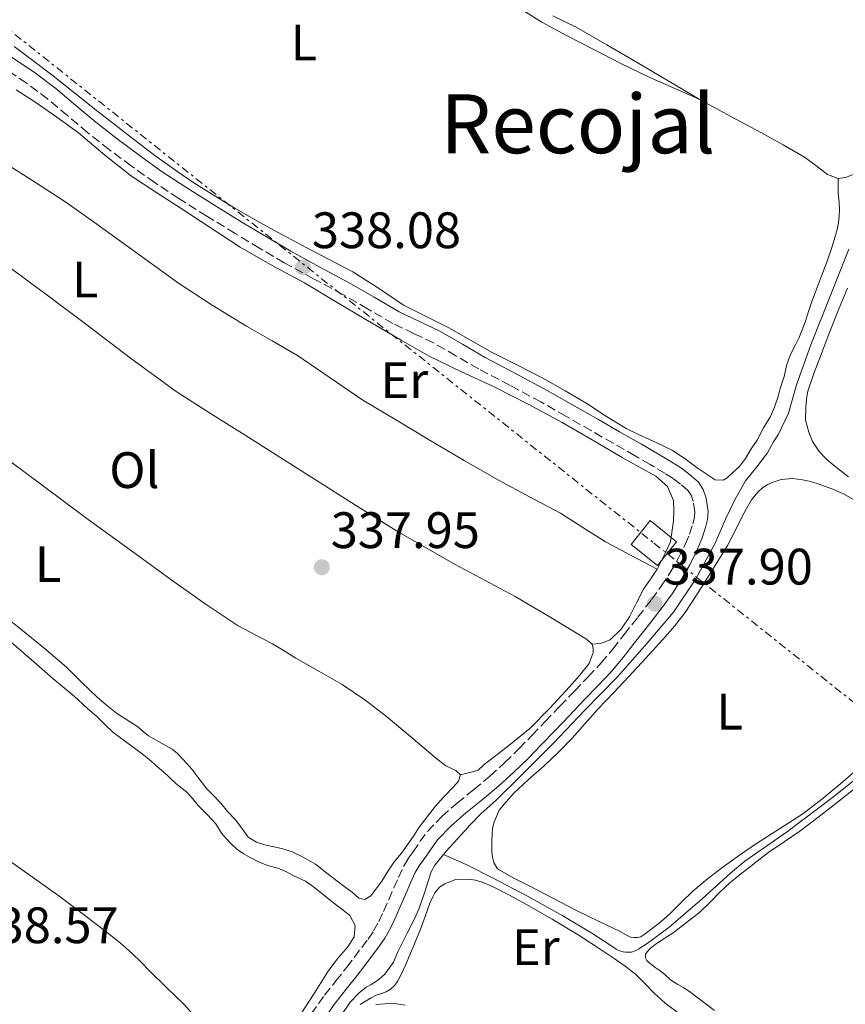
# Model space of a CAD drawing. Units: metres. Extents: x 601597 to 605075, y 4662083 to 4664445.
# Drawn here: x 602672 to 602834, y 4663962 to 4664155 of the extents above; entities that cross this region are included whole.
import ezdxf
from ezdxf.enums import TextEntityAlignment as Align

# ---------------------------------------------------------------- set-up
doc = ezdxf.new("R2010")
doc.units = ezdxf.units.M
doc.header["$MEASUREMENT"] = 0
doc.linetypes.add('DGN Style 3', pattern=[2.435891, 1.739922, -0.695969])
doc.linetypes.add('DGN Style 7', pattern=[3.479844, 1.56593, -0.695969, 0.521977, -0.695969])
for name, color, linetype, lineweight in [('Acequia sin especificar', 4, 'Continuous', 0), ('Camino', 7, 'DGN Style 3', 0), ('Cota de punto acotado terreno', 7, 'Continuous', 0), ('Etiqueta de uso rústico', 92, 'Continuous', 0), ('Línea de cambio de uso (parcela vista)', 92, 'Continuous', 0), ('Línea eléctrica', 6, 'DGN Style 7', 0), ('Margen derecho', 7, 'Continuous', 0), ('Punto acotado terreno (símbolo)', 7, 'Continuous', 0), ('Texto de Área (paraje) menor', 7, 'Continuous', 0), ('Torre eléctrica grande', 7, 'Continuous', 0)]:
    doc.layers.add(name, color=color, linetype=linetype, lineweight=lineweight)
doc.styles.add('Style-Arial', font='arial.ttf')

# ---------------------------------------------------------------- blocks, each defined once
blk = doc.blocks.new('5PATER')
at = {"layer": 'Punto acotado terreno (símbolo)', "linetype": 'Continuous', "lineweight": 0}
h = blk.add_hatch(color=51, dxfattribs=at)
edge = h.paths.add_edge_path()
edge.add_ellipse((0, 0), major_axis=(-0.11, -0.111), ratio=0.999422, start_angle=0, end_angle=360)

msp = doc.modelspace()

# ---------------------------------------------------------------- linework, layer by layer
at = {"layer": 'Acequia sin especificar', "color": 4, "linetype": 'Continuous', "lineweight": 0}
for points in [[(602754.99, 4663991.45, 337.73), (602756.03, 4663992.65, 337.73), (602757.13, 4663993.84, 337.73), (602758.25, 4663995.09, 337.73), (602759.34, 4663996.21, 337.71), (602760.08, 4663997.07, 337.69), (602762.36, 4663999.42, 337.61), (602765.23, 4664001.96, 337.56), (602770.04, 4664006.72, 337.49), (602776.43, 4664013.1, 337.43), (602782.62, 4664019.65, 337.35), (602789.01, 4664026.16, 337.23), (602794.82, 4664032.72, 337.19), (602799.92, 4664038.76, 337.18), (602804.33, 4664045.31, 337.17), (602808.09, 4664052.26, 337.09), (602810.11, 4664056.94, 337.03), (602811.91, 4664060.72, 337.01), (602814.03, 4664064.44, 336.89), (602816.22, 4664067.22, 336.79), (602818.29, 4664069.9, 336.7), (602819.47, 4664072.09, 336.68), (602820.47, 4664073.58, 336.66), (602822.4, 4664077.71, 336.5), (602823.99, 4664083.25, 336.15), (602826.79, 4664091.05, 336.01), (602830.83, 4664101.22, 335.87), (602834.2, 4664109.72, 335.84)], [(602754.99, 4663991.45, 337.73), (602759.55, 4663989.42, 337.27), (602764.73, 4663986.77, 337.05), (602771.4, 4663983.3, 336.98), (602778.33, 4663979.43, 336.92), (602783.99, 4663976.03, 336.87), (602787.53, 4663973.79, 336.87), (602788.75, 4663972.92, 336.87), (602789.46, 4663972.58, 336.87), (602790.08, 4663972.37, 336.87), (602790.58, 4663972.31, 336.87), (602791.16, 4663972.3, 336.87), (602791.71, 4663972.35, 336.87), (602792.44, 4663972.59, 336.87), (602793.14, 4663972.99, 336.87), (602794.8, 4663974.05, 336.87), (602799.06, 4663977.15, 336.87), (602805.57, 4663982.75, 336.85), (602811.1, 4663987.8, 336.87), (602813.91, 4663990.11, 336.87), (602822.24, 4663995.93, 336.87), (602831, 4664002.59, 336.87), (602838.89, 4664008.84, 336.88)], [(602724.71, 4663942.79, 337.98), (602727.82, 4663948.49, 337.99), (602731.49, 4663954.31, 338.08), (602734.84, 4663959.75, 338.17), (602736.77, 4663962.56, 338.12), (602738.54, 4663964.41, 338.07), (602739.9, 4663965.46, 338.07), (602740.88, 4663966.04, 338.07), (602741.71, 4663966.53, 338.05), (602742.41, 4663967.04, 338.05), (602743.56, 4663968.05, 338.05), (602744.4, 4663969.19, 338.05), (602745.2, 4663970.35, 338.05), (602746.03, 4663972.25, 338.05), (602747.92, 4663976.07, 337.94), (602749.23, 4663978.7, 337.89), (602750.15, 4663980.72, 337.9), (602751.21, 4663983.71, 337.84), (602752.56, 4663988.05, 337.79), (602753.33, 4663989.32, 337.79), (602754.99, 4663991.45, 337.73)]]:
    msp.add_polyline3d(points, dxfattribs=at)
at = {"layer": 'Camino', "color": 7, "linetype": 'DGN Style 3', "lineweight": 0}
for points in [[(602799.85, 4664064.89, 337.42), (602798.26, 4664065.93, 337.37), (602795.37, 4664067.65, 337.3), (602792.43, 4664069.36, 337.23), (602788.14, 4664071.81, 337.14), (602783.84, 4664074.26, 337.04), (602778.92, 4664077.08, 336.96), (602774.02, 4664079.88, 336.95), (602768, 4664083.11, 337), (602761.87, 4664086.32, 337.11), (602757.4, 4664088.91, 337.22), (602753.06, 4664091.42, 337.34), (602749.18, 4664093.26, 337.45), (602745.11, 4664095.2, 337.56), (602740.14, 4664098.08, 337.64), (602735.29, 4664100.89, 337.67), (602729.61, 4664103.93, 337.7), (602723.87, 4664107.07, 337.74), (602719.04, 4664109.93, 337.8), (602714.26, 4664112.82, 337.86), (602708.75, 4664116.2, 337.9), (602703.24, 4664119.64, 337.92), (602698.56, 4664122.75, 337.92), (602693.97, 4664126, 337.91), (602689.67, 4664129.21, 337.9), (602685.43, 4664132.53, 337.89), (602681.49, 4664135.86, 337.87), (602677.63, 4664139.1, 337.85), (602673.49, 4664142.21, 337.84), (602669.18, 4664145.11, 337.85)], [(602729.16, 4663960.26, 339.36), (602731.75, 4663963.94, 339.36), (602733.95, 4663966.7, 339.3), (602736.08, 4663969.38, 339.24), (602737.55, 4663971.31, 339.22), (602739.03, 4663973.27, 339.19), (602740.24, 4663974.89, 339.17), (602741.33, 4663976.47, 339.14), (602742.36, 4663978.31, 339.14), (602743.29, 4663980.31, 339.15), (602744.29, 4663982.59, 339.13), (602745.3, 4663984.88, 339.1), (602746.2, 4663986.92, 339.07), (602747.18, 4663989.07, 339.05), (602748.1, 4663990.61, 339.03), (602749.05, 4663991.96, 339.01), (602750.39, 4663993.94, 338.95), (602751.87, 4663995.94, 338.89), (602754.68, 4663998.88, 338.8), (602757.65, 4664001.48, 338.72), (602760.92, 4664004.13, 338.66), (602764.08, 4664006.75, 338.62), (602766.97, 4664009.37, 338.61), (602769.77, 4664012.11, 338.6), (602772.31, 4664014.73, 338.54), (602774.86, 4664017.39, 338.49), (602777.74, 4664020.4, 338.42), (602780.63, 4664023.41, 338.35), (602783.26, 4664026.16, 338.23), (602785.81, 4664028.86, 338.11), (602788.08, 4664031.56, 338.04), (602790.29, 4664034.41, 338), (602793, 4664037.83, 337.98), (602795.65, 4664041.24, 337.96), (602797.56, 4664043.87, 337.95), (602799.32, 4664046.56, 337.93), (602800.87, 4664049.25, 337.85), (602802.24, 4664052.03, 337.75), (602803.07, 4664054.02, 337.69), (602803.73, 4664056.05, 337.65), (602804.02, 4664057.3, 337.62), (602804.11, 4664058.39, 337.6), (602803.81, 4664060.44, 337.57), (602803.4, 4664061.63, 337.57), (602802.84, 4664062.51, 337.55), (602801.34, 4664063.82, 337.47), (602799.85, 4664064.89, 337.42)]]:
    msp.add_polyline3d(points, dxfattribs=at)
at = {"layer": 'Línea de cambio de uso (parcela vista)', "color": 92, "linetype": 'Continuous', "lineweight": 0, "elevation": 338.32, "flags": 128}
msp.add_lwpolyline([(602758.34, 4664006.96), (602757.94, 4664005.78)], dxfattribs=at)
at = {"layer": 'Línea de cambio de uso (parcela vista)', "color": 92, "linetype": 'Continuous', "lineweight": 0}
for points in [[(602770.56, 4664156.37, 337.98), (602774.19, 4664154.12, 337.84), (602779.19, 4664151.42, 337.73), (602784.23, 4664148.8, 337.63), (602789.67, 4664146.01, 337.49), (602795.19, 4664143.36, 337.41), (602800.06, 4664141.2, 337.41), (602804.93, 4664139.04, 337.42)], [(602776.34, 4664155.35, 336.95), (602780.95, 4664153.12, 336.72), (602786.91, 4664149.67, 336.74), (602792.85, 4664146.19, 336.77), (602798.88, 4664142.61, 336.79), (602804.93, 4664139.04, 336.81)], [(602832.1, 4664123.55, 337.28), (602833.55, 4664123.73, 337.28), (602835.09, 4664124.36, 337.28), (602836.53, 4664125.2, 337.28), (602838.3, 4664126.59, 337.28), (602839.86, 4664128.18, 337.28), (602841.81, 4664130.65, 337.28), (602843.43, 4664133.31, 337.28), (602845.25, 4664137.29, 337.34), (602847.09, 4664141.25, 337.42), (602848.66, 4664144.42, 337.46), (602850.24, 4664147.59, 337.49), (602850.86, 4664148.8, 337.49), (602851.49, 4664150, 337.5), (602852.42, 4664151.89, 337.47), (602853.7, 4664153.71, 337.23), (602854.98, 4664155.54, 336.99)], [(602832.1, 4664123.55, 337.42), (602832.11, 4664122.11, 337.4), (602832.13, 4664120.66, 337.37), (602832.32, 4664118.93, 337.33), (602832.39, 4664117.43, 337.2), (602832.34, 4664116.23, 337.05), (602832.18, 4664114.89, 337.04), (602831.91, 4664113.57, 337.07), (602831.02, 4664110.45, 337.18), (602829.99, 4664107.39, 337.28), (602828.8, 4664104.31, 337.32), (602827.62, 4664101.22, 337.34), (602826.99, 4664099.48, 337.34), (602826.39, 4664097.73, 337.33), (602825.75, 4664095.65, 337.18), (602825.12, 4664093.96, 337.17), (602824.42, 4664092.31, 337.15), (602823.72, 4664090.92, 337.13), (602823.01, 4664089.54, 337.12), (602822.48, 4664088.28, 337.11), (602822.03, 4664086.98, 337.12), (602821.55, 4664084.87, 337.18), (602820.79, 4664082.48, 337.18), (602820.4, 4664080.93, 337.17), (602819.68, 4664078.83, 337.2), (602818.87, 4664077.03, 337.23), (602817.54, 4664074.79, 337.23), (602816.29, 4664072.43, 337.23), (602815.15, 4664070.74, 337.23), (602814.02, 4664068.8, 337.21), (602812.87, 4664067.28, 337.23), (602811.57, 4664066.08, 337.28), (602810.45, 4664065.03, 337.31), (602809.63, 4664064.59, 337.31), (602808.1, 4664064.64, 337.31), (602806.32, 4664065.81, 337.3), (602804.56, 4664067.01, 337.28), (602802.2, 4664068.77, 337.26), (602799.73, 4664070.4, 337.25), (602797.51, 4664071.51, 337.23), (602795.28, 4664072.55, 337.21), (602793, 4664073.6, 337.01), (602790.72, 4664074.69, 336.8), (602786.83, 4664077.05, 336.74), (602783.03, 4664079.54, 336.72), (602778.74, 4664082.07, 336.71), (602774.42, 4664084.51, 336.72), (602769.46, 4664087.03, 336.79), (602764.5, 4664089.54, 336.91), (602760.26, 4664091.94, 337.05), (602756.03, 4664094.35, 337.18), (602751.62, 4664096.58, 337.26), (602747.2, 4664098.82, 337.33), (602742.26, 4664102.09, 337.36), (602737.3, 4664105.31, 337.41), (602732.8, 4664107.67, 337.52), (602728.31, 4664110.02, 337.63), (602723.4, 4664112.61, 337.69), (602718.51, 4664115.24, 337.76), (602714.06, 4664117.82, 337.82), (602709.68, 4664120.53, 337.89), (602706.23, 4664122.7, 337.79), (602702.85, 4664124.98, 337.66), (602698.6, 4664128.07, 337.65), (602694.42, 4664131.24, 337.68), (602690.91, 4664133.94, 337.73), (602687.41, 4664136.66, 337.77), (602682.93, 4664140.25, 337.77), (602678.43, 4664143.83, 337.73), (602674.75, 4664146.6, 337.65), (602671.06, 4664149.35, 337.58)], [(602796.72, 4664047.2, 337.61), (602797.55, 4664048.76, 337.64), (602798.34, 4664050.34, 337.66), (602799.33, 4664052.53, 337.66), (602799.68, 4664054.82, 337.66), (602799.94, 4664056.63, 337.68), (602800, 4664058.51, 337.68), (602799.95, 4664060.58, 337.68), (602798.79, 4664063.33, 337.68), (602796.51, 4664065.38, 337.68), (602793.2, 4664067.21, 337.66), (602789.89, 4664069.01, 337.63), (602784.04, 4664072.46, 337.56), (602778.16, 4664075.86, 337.5), (602771.56, 4664079.41, 337.49), (602764.88, 4664082.82, 337.53), (602758.52, 4664085.78, 337.61), (602752.21, 4664088.83, 337.69), (602746.7, 4664091.94, 337.76), (602741.25, 4664095.14, 337.82), (602734.55, 4664099.14, 337.88), (602727.86, 4664103.14, 337.93), (602721.5, 4664106.57, 337.97), (602715.23, 4664110.13, 338.01), (602709.38, 4664113.95, 338.19), (602703.52, 4664117.78, 338.35), (602698.77, 4664120.88, 338.37), (602694.02, 4664123.99, 338.38), (602688.79, 4664128.13, 338.41), (602683.68, 4664132.44, 338.43), (602679.42, 4664135.53, 338.42), (602675.11, 4664138.55, 338.4), (602671.47, 4664140.88, 338.4)], [(602804.93, 4664139.04, 336.81), (602811.02, 4664135.72, 336.85), (602817.15, 4664132.47, 336.89), (602821.35, 4664130.12, 336.92), (602825.52, 4664127.71, 336.96), (602827.78, 4664126.07, 336.96), (602830.03, 4664124.35, 336.96), (602832.1, 4664123.55, 337.28)], [(602796.72, 4664047.2, 338.01), (602791.68, 4664049.88, 337.99), (602786.64, 4664052.56, 337.97), (602782.23, 4664055.33, 337.94), (602777.86, 4664058.16, 337.92), (602771.79, 4664061.35, 337.98), (602765.73, 4664064.56, 338.06), (602759.06, 4664068.44, 338.04), (602752.4, 4664072.35, 338.03), (602745.8, 4664076.28, 338.07), (602739.22, 4664080.24, 338.11), (602732.84, 4664084.57, 338.15), (602726.48, 4664088.93, 338.19), (602721.49, 4664091.82, 338.13), (602716.48, 4664094.69, 338.03), (602709.76, 4664098.78, 337.99), (602703.2, 4664103.11, 338.03), (602697.78, 4664107.01, 338.19), (602692.37, 4664110.93, 338.37), (602686.78, 4664114.93, 338.49), (602681.19, 4664118.92, 338.57), (602674.84, 4664123.01, 338.42), (602668.45, 4664127.04, 338.29)], [(602669.49, 4664106.69, 338.61), (602677.26, 4664100.92, 338.63), (602685.03, 4664095.16, 338.65), (602693.81, 4664088.43, 338.57), (602702.74, 4664081.92, 338.45), (602709.45, 4664077.62, 338.44), (602716.23, 4664073.39, 338.49), (602723.01, 4664069.09, 338.71), (602729.79, 4664064.79, 338.85), (602737.78, 4664059.72, 338.73), (602745.78, 4664054.66, 338.61), (602757.29, 4664048.1, 338.42), (602768.98, 4664041.84, 338.24), (602775.99, 4664037.75, 338.07), (602782.95, 4664033.52, 337.92), (602784.03, 4664032.55, 337.93)], [(602834.17, 4664065.21, 336.29), (602831.23, 4664067.49, 336.34), (602829.75, 4664068.77, 336.34), (602828.39, 4664070.21, 336.34), (602827.14, 4664072.17, 336.34), (602826.38, 4664073.99, 336.34), (602825.72, 4664076.33, 336.34), (602825.8, 4664078.79, 336.34), (602825.91, 4664080.41, 336.34), (602826.19, 4664081.99, 336.34), (602827.39, 4664085.44, 336.4), (602828.69, 4664088.82, 336.46), (602830.33, 4664093.12, 336.46), (602832.02, 4664097.41, 336.47), (602833.93, 4664102.08, 336.47)], [(602667.54, 4664070.28, 338.96), (602676.58, 4664063.61, 338.91), (602685.57, 4664056.88, 338.86), (602694, 4664050.75, 338.89), (602702.45, 4664044.66, 338.93), (602708.59, 4664040.31, 338.86), (602714.85, 4664036.13, 338.78), (602718.19, 4664034.33, 338.76), (602721.57, 4664032.58, 338.75), (602723.85, 4664031.2, 338.75), (602726.13, 4664029.81, 338.75), (602730.65, 4664027.24, 338.66), (602735.17, 4664024.64, 338.56), (602739.61, 4664021.67, 338.48), (602743.84, 4664018.42, 338.41), (602748.61, 4664014.41, 338.39), (602753.36, 4664010.37, 338.37), (602755.46, 4664008.75, 338.32), (602757.39, 4664007.86, 338.32), (602758.34, 4664006.96, 338.32)], [(602792.9, 4663975.2, 336.97), (602792.2, 4663975.21, 336.97), (602791.56, 4663975.27, 336.97), (602790.89, 4663975.56, 336.97), (602789.53, 4663976.37, 336.97), (602785.27, 4663978.42, 336.97), (602781.01, 4663980.49, 336.97), (602776.36, 4663982.87, 337), (602771.72, 4663985.27, 337.05), (602768.62, 4663986.88, 337.1), (602765.56, 4663988.62, 337.13), (602764.8, 4663989.86, 337.13), (602764.54, 4663990.91, 337.13), (602764.47, 4663992.03, 337.13), (602764.44, 4663992.95, 337.13), (602764.43, 4663994.06, 337.13), (602764.53, 4663995.47, 337.13), (602764.6, 4663996.52, 337.13), (602764.83, 4663997.63, 337.13), (602765.87, 4664000.11, 337.23), (602767.27, 4664001.74, 337.23), (602768.66, 4664003.37, 337.23), (602771.59, 4664006.11, 337.23), (602774.67, 4664008.72, 337.25), (602777.45, 4664011.4, 337.28), (602780.16, 4664014.15, 337.31), (602782.7, 4664017.02, 337.36), (602785.24, 4664019.89, 337.39), (602788.21, 4664023.04, 337.36), (602791.19, 4664026.2, 337.31), (602794.53, 4664029.82, 337.26), (602797.84, 4664033.46, 337.21), (602800.13, 4664036.02, 337.22), (602802.22, 4664038.73, 337.27), (602804.29, 4664041.92, 337.33), (602806.31, 4664045.13, 337.38), (602808.41, 4664048.45, 337.38), (602810.47, 4664051.79, 337.39), (602811.93, 4664054.54, 337.39), (602813.3, 4664057.33, 337.39), (602814.22, 4664059.06, 337.38), (602815.2, 4664060.76, 337.37), (602816.44, 4664062.26, 337.37), (602817.41, 4664063.16, 337.37), (602818.37, 4664063.73, 337.37), (602819.21, 4664064.15, 337.36), (602820.98, 4664064.74, 337.24), (602823.21, 4664064.89, 337.23), (602825.15, 4664064.65, 337.23), (602826.46, 4664064.42, 337.24), (602827.8, 4664063.97, 337.24), (602829.43, 4664063.4, 337.24), (602831.06, 4664062.83, 337.24), (602833.31, 4664061.86, 337.24), (602835.43, 4664060.61, 337.25)], [(602784.03, 4664032.55, 337.68), (602785.67, 4664032.64, 337.58), (602787.54, 4664033.35, 337.6), (602789.71, 4664035.45, 337.6), (602791.35, 4664037.89, 337.6), (602792.7, 4664040.59, 337.61), (602794.08, 4664043.25, 337.61), (602795.42, 4664045.21, 337.61), (602796.72, 4664047.2, 337.61)], [(602750.24, 4663996.77, 338.64), (602749.23, 4663995.22, 338.68), (602748.23, 4663993.67, 338.7), (602746.79, 4663991.68, 338.7), (602745.36, 4663989.99, 338.7), (602744.16, 4663988.26, 338.7), (602742.96, 4663986.23, 338.7), (602741.76, 4663984.66, 338.7), (602740.79, 4663983.33, 338.7), (602739.6, 4663982.61, 338.7), (602738.42, 4663982.88, 338.7), (602737.14, 4663984.03, 338.7), (602735.76, 4663985.05, 338.7), (602734.39, 4663986.07, 338.7), (602732.19, 4663987.79, 338.7), (602729.99, 4663989.51, 338.7), (602727.73, 4663990.85, 338.69), (602725.44, 4663991.91, 338.62), (602723.6, 4663992.53, 338.62), (602721.87, 4663992.95, 338.62), (602720.29, 4663993.27, 338.62), (602718.43, 4663993.86, 338.62), (602716.83, 4663994.82, 338.62), (602715.71, 4663996.37, 338.62), (602714.4, 4663998.11, 338.62), (602712.83, 4663999.75, 338.67), (602711.46, 4664001.44, 338.7), (602709.83, 4664003.12, 338.72), (602708.71, 4664004.27, 338.72), (602707.2, 4664006.26, 338.72), (602705.81, 4664008.07, 338.72), (602704.9, 4664009.15, 338.72), (602703.95, 4664010.19, 338.72), (602703.01, 4664011.18, 338.72), (602701.95, 4664012.03, 338.72), (602700.78, 4664012.67, 338.72), (602699.59, 4664013.28, 338.72), (602697.36, 4664014.59, 338.72), (602696.3, 4664015.48, 338.72), (602695.23, 4664016.37, 338.72), (602691.06, 4664019.03, 338.72), (602689.14, 4664020.63, 338.72), (602687.22, 4664022.24, 338.72), (602684.26, 4664025.13, 338.72), (602681.33, 4664028.05, 338.73), (602676.91, 4664031.82, 338.79), (602672.39, 4664035.47, 338.85), (602668.07, 4664038.87, 338.83)], [(602727.07, 4663960.16, 339.55), (602729.69, 4663964.28, 339.6), (602732.34, 4663968.39, 339.65), (602733.39, 4663969.85, 339.65), (602734.5, 4663971.28, 339.65), (602735.38, 4663972.34, 339.65), (602736.29, 4663973.39, 339.65), (602737.54, 4663975.33, 339.65), (602737.75, 4663977.55, 339.65), (602736.67, 4663979.52, 339.65), (602735.37, 4663980.53, 339.63), (602734.07, 4663981.54, 339.58), (602732.6, 4663982.7, 339.47), (602731.14, 4663983.86, 339.36), (602729.61, 4663985.07, 339.35), (602728, 4663986.18, 339.34), (602725.75, 4663987.27, 339.23), (602724.18, 4663988.07, 339.21), (602722.59, 4663988.72, 339.21), (602720.58, 4663989.27, 339.25), (602718.59, 4663990.11, 339.25), (602717.18, 4663990.81, 339.23), (602715.81, 4663991.59, 339.23), (602714.59, 4663992.49, 339.24), (602713.47, 4663993.52, 339.25), (602712.5, 4663994.52, 339.25), (602711.6, 4663995.57, 339.26), (602710.47, 4663997.39, 339.26), (602708.78, 4663999.21, 339.24), (602707.07, 4664001.01, 339.21), (602705.93, 4664002.35, 339.2), (602704.75, 4664003.67, 339.2), (602703.69, 4664004.54, 339.2), (602702.59, 4664005.38, 339.21), (602701.44, 4664006.47, 339.21), (602700.27, 4664007.55, 339.21), (602699.12, 4664008.57, 339.22), (602697.95, 4664009.57, 339.23), (602696.67, 4664010.61, 339.23), (602695.38, 4664011.63, 339.23), (602692.86, 4664013.48, 339.33), (602690.37, 4664015.36, 339.44), (602688.78, 4664016.86, 339.45), (602687.22, 4664018.37, 339.45), (602685.93, 4664019.52, 339.45), (602684.64, 4664020.67, 339.45), (602683.52, 4664021.7, 339.45), (602682.4, 4664022.72, 339.44), (602680.54, 4664024.27, 339.38), (602678.66, 4664025.79, 339.33), (602674.38, 4664029.51, 339.31), (602670.1, 4664033.22, 339.29)], [(602784.03, 4664032.55, 337.93), (602784.24, 4664031.7, 337.93), (602784.23, 4664030.88, 337.93), (602783.46, 4664028.74, 337.93), (602781.59, 4664026.38, 337.96), (602779.62, 4664024.18, 338.01), (602775.8, 4664020.02, 338.08), (602771.84, 4664016.02, 338.13), (602767.43, 4664012.44, 338.11), (602762.91, 4664009.01, 338.08), (602761.76, 4664007.92, 338.09), (602760.64, 4664007.57, 338.09), (602758.34, 4664006.96, 338.32)], [(602837.21, 4664009.28, 337.05), (602833.03, 4664005.64, 337), (602829.19, 4664002.42, 336.96), (602825.2, 4663999.39, 336.92), (602820.69, 4663996.45, 336.91), (602816.15, 4663993.56, 336.9), (602812.86, 4663991.27, 336.87), (602809.6, 4663988.93, 336.83), (602806.6, 4663986.66, 336.8), (602803.73, 4663984.23, 336.77), (602801.49, 4663982.08, 336.79), (602799.27, 4663979.91, 336.85), (602797.49, 4663978.26, 336.94), (602795.53, 4663976.75, 336.97), (602794.69, 4663976.11, 336.97), (602793.56, 4663975.31, 336.97), (602792.9, 4663975.2, 336.97)], [(602757.94, 4664005.78, 338.32), (602756.96, 4664004.63, 338.32), (602755.14, 4664002.74, 338.38), (602753.35, 4664000.83, 338.48), (602750.24, 4663996.77, 338.64)], [(602807.96, 4663960.91, 337.54), (602803.1, 4663964.65, 337.53), (602801.96, 4663965.35, 337.53), (602800.8, 4663966.03, 337.54), (602799.36, 4663966.92, 337.55), (602798.25, 4663967.98, 337.55), (602797.35, 4663968.67, 337.55), (602796.35, 4663969.36, 337.55), (602795.62, 4663969.9, 337.55), (602795.12, 4663970.34, 337.55), (602794.72, 4663970.69, 337.55), (602794.44, 4663971.21, 337.54), (602794.49, 4663971.86, 337.54), (602794.8, 4663972.42, 337.54), (602795.44, 4663973.1, 337.54), (602796.81, 4663974.16, 337.54), (602799.87, 4663976.14, 337.49), (602805.06, 4663980.16, 337.4), (602807.2, 4663982.18, 337.38), (602809.03, 4663984.03, 337.32), (602810.91, 4663985.83, 337.26), (602812.79, 4663987.38, 337.24), (602814.71, 4663988.89, 337.21), (602816.63, 4663990.39, 337.11), (602818.57, 4663991.87, 337.01), (602821.6, 4663993.91, 336.92), (602824.62, 4663995.96, 336.87), (602828.14, 4663998.66, 336.83), (602831.64, 4664001.39, 336.82), (602835.75, 4664004.63, 336.86)], [(602666.37, 4663992.87, 339.29), (602673.11, 4663988.1, 339.27), (602679.84, 4663983.31, 339.25), (602684.6, 4663979.74, 339.25), (602689.31, 4663976.1, 339.26), (602691.79, 4663974.16, 339.26), (602694.16, 4663972.1, 339.26), (602695.9, 4663970.36, 339.35), (602697.62, 4663968.59, 339.44), (602700.95, 4663965.38, 339.37), (602704.26, 4663962.15, 339.31), (602708.1, 4663957.84, 339.38), (602711.84, 4663953.44, 339.45), (602713.43, 4663951.62, 339.48), (602715.23, 4663950, 339.49), (602716.18, 4663949.57, 339.42), (602718.13, 4663948.8, 339.41), (602720.08, 4663948.03, 339.39)], [(602738.7297, 4663962.0705, 338.73), (602739.54, 4663962.65, 338.73), (602740.83, 4663963.41, 338.7), (602741.82, 4663963.92, 338.6), (602742.86, 4663964.28, 338.57), (602743.82, 4663964.6, 338.57), (602744.57, 4663965.05, 338.57), (602745.41, 4663965.84, 338.57), (602746, 4663966.63, 338.57), (602746.6, 4663967.69, 338.57), (602747.61, 4663969.89, 338.57), (602748.56, 4663972.11, 338.57), (602749.17, 4663973.65, 338.57), (602749.86, 4663975.27, 338.57), (602750.45, 4663976.64, 338.53), (602750.94, 4663978.06, 338.49), (602751.41, 4663979.29, 338.46), (602751.86, 4663980.61, 338.4), (602752.35, 4663981.93, 338.33), (602752.9, 4663983.13, 338.29), (602753.28, 4663983.9, 338.29), (602754.22, 4663985.03, 338.21), (602755.25, 4663985.71, 338.15), (602757.33, 4663986.51, 338), (602759.87, 4663986.57, 337.99), (602761.24, 4663986.39, 337.92), (602762.58, 4663986.04, 337.86), (602764.68, 4663985.11, 337.86), (602767.92, 4663983.44, 337.79), (602771.11, 4663981.71, 337.74), (602776.25, 4663978.76, 337.7), (602781.33, 4663975.7, 337.67), (602784.86, 4663973.42, 337.62), (602788.35, 4663971.08, 337.59), (602790.47, 4663969.6, 337.6), (602792.52, 4663968.03, 337.61), (602794.36, 4663966.19, 337.61), (602796.16, 4663964.32, 337.61), (602798.33, 4663962.38, 337.61), (602800.63, 4663960.59, 337.61)], [(602747.48, 4663961.99, 337.93), (602745.4, 4663962.27, 337.93), (602743.5, 4663962.24, 337.93), (602741.78, 4663962.12, 337.93)]]:
    msp.add_polyline3d(points, dxfattribs=at)
at = {"layer": 'Línea eléctrica', "color": 6, "linetype": 'DGN Style 7', "lineweight": 0}
msp.add_polyline3d([(602334.14, 4664405.56, 339.49), (602401.7122, 4664366.3145, 356.788), (602401.72, 4664366.31, 356.79), (602796.11, 4664052.28, 337.81), (603119.9142, 4663794.1246, 348.7498), (603119.92, 4663794.12, 348.75), (603400.203, 4663571.7735, 358.2094), (603400.219, 4663571.7608, 358.21), (603720.47, 4663315.49, 361.78), (603736.2848, 4663302.8744, 361.7694), (604046.8804, 4663055.1091, 361.5602), (604047.0502, 4663054.9737, 361.5601), (604047.13, 4663054.91, 361.56), (604377.5758, 4662790.5634, 361.14), (604377.58, 4662790.56, 361.14), (604377.5848, 4662790.5562, 361.14), (604697.07, 4662535.83, 361.02), (605044.6507, 4662257.0499, 360.61), (605073.54, 4662244.3, 360.04)], dxfattribs=at)
at = {"layer": 'Margen derecho', "color": 7, "linetype": 'Continuous', "lineweight": 0}
msp.add_polyline3d([(602731.32, 4663958.84, 339.36), (602733.82, 4663962.39, 339.36), (602735.97, 4663965.09, 339.3), (602738.12, 4663967.79, 339.24), (602739.61, 4663969.75, 339.22), (602741.1, 4663971.72, 339.19), (602742.34, 4663973.39, 339.17), (602743.53, 4663975.1, 339.14), (602744.67, 4663977.13, 339.14), (602745.65, 4663979.25, 339.15), (602746.66, 4663981.54, 339.13), (602747.67, 4663983.84, 339.1), (602748.56, 4663985.86, 339.07), (602749.48, 4663987.87, 339.05), (602750.27, 4663989.2, 339.03), (602751.17, 4663990.47, 339.01), (602753.85, 4663994.27, 338.89), (602756.47, 4663997.01, 338.8), (602759.32, 4663999.5, 338.72), (602762.56, 4664002.13, 338.66), (602765.77, 4664004.8, 338.62), (602768.74, 4664007.49, 338.61), (602771.61, 4664010.28, 338.6), (602774.17, 4664012.94, 338.54), (602776.73, 4664015.6, 338.49), (602779.61, 4664018.61, 338.42), (602782.5, 4664021.63, 338.35), (602785.13, 4664024.37, 338.23), (602787.75, 4664027.14, 338.11), (602790.09, 4664029.93, 338.04), (602792.33, 4664032.81, 338), (602795.04, 4664036.24, 337.98), (602797.72, 4664039.68, 337.96), (602799.69, 4664042.4, 337.95), (602801.53, 4664045.21, 337.93), (602803.15, 4664048.03, 337.85), (602804.59, 4664050.96, 337.75), (602805.49, 4664053.11, 337.69), (602806.23, 4664055.35, 337.65), (602806.58, 4664056.91, 337.62), (602806.71, 4664058.47, 337.6), (602806.34, 4664061.05, 337.57), (602805.75, 4664062.77, 337.57), (602804.82, 4664064.21, 337.55), (602802.96, 4664065.85, 337.47), (602801.32, 4664067.03, 337.42), (602799.63, 4664068.13, 337.37), (602796.68, 4664069.88, 337.3), (602793.72, 4664071.6, 337.23), (602789.42, 4664074.06, 337.14), (602785.13, 4664076.51, 337.04), (602780.2, 4664079.32, 336.96), (602775.28, 4664082.14, 336.95), (602769.22, 4664085.39, 337), (602763.12, 4664088.58, 337.11), (602758.69, 4664091.14, 337.22), (602754.27, 4664093.71, 337.34), (602750.29, 4664095.6, 337.45), (602746.32, 4664097.49, 337.56), (602741.43, 4664100.32, 337.64), (602736.55, 4664103.15, 337.67), (602730.84, 4664106.21, 337.7), (602725.15, 4664109.32, 337.74), (602720.37, 4664112.15, 337.8), (602715.61, 4664115.03, 337.86), (602710.11, 4664118.4, 337.9), (602704.65, 4664121.82, 337.92), (602700.02, 4664124.88, 337.92), (602695.49, 4664128.09, 337.91), (602691.24, 4664131.27, 337.9), (602687.07, 4664134.54, 337.89), (602683.16, 4664137.84, 337.87), (602679.24, 4664141.13, 337.85), (602674.99, 4664144.32, 337.84), (602670.59, 4664147.28, 337.85)], dxfattribs=at)
at = {"layer": 'Torre eléctrica grande', "color": 7, "linetype": 'Continuous', "lineweight": 0}
msp.add_polyline3d([(602800.56, 4664052.56, 337.7), (602796.83, 4664047.88, 337.87), (602791.66, 4664052, 337.92), (602795.39, 4664056.68, 337.77)], close=True, dxfattribs=at)

# ---------------------------------------------------------------- block references
at = {"layer": 'Punto acotado terreno (símbolo)', "color": 7, "linetype": 'Continuous', "lineweight": 0, "xscale": 10, "yscale": 10, "zscale": 10}
for p in [(602727.54, 4664106.18, 338.08), (602731.22, 4664047.56, 337.95), (602796.29, 4664040.43, 337.9)]:
    msp.add_blockref('5PATER', p, dxfattribs=at)

# ---------------------------------------------------------------- texts
at = {"layer": 'Cota de punto acotado terreno', "color": 7, "linetype": 'Continuous', "lineweight": 0, "style": 'Style-Arial'}
for s, p in [('338.08', (602729.27, 4664109.93, 338.08)), ('337.95', (602732.95, 4664051.31, 337.95)), ('337.90', (602798.02, 4664044.18, 337.9)), ('338.57', (602662.36, 4663974.09, 338.57))]:
    msp.add_text(s, height=7, dxfattribs=at).set_placement(p)
at = {"layer": 'Etiqueta de uso rústico', "color": 92, "linetype": 'Continuous', "lineweight": 0, "style": 'Style-Arial'}
for s, p in [('L', (602727.7014, 4664150.13, 338.01)), ('L', (602684.9714, 4664103.79, 338.54)), ('Er', (602747.3455, 4664084.13, 337.94)), ('Ol', (602694.5746, 4664066.55, 338.71)), ('L', (602677.7014, 4664048.18, 338.85)), ('L', (602810.9214, 4664019.35, 337.09)), ('Er', (602773.0355, 4663973.31, 337.77))]:
    msp.add_text(s, height=7, dxfattribs=at).set_placement(p, align=Align.MIDDLE_CENTER)
at = {"layer": 'Texto de Área (paraje) menor', "color": 7, "linetype": 'Continuous', "lineweight": 0, "style": 'Style-Arial'}
msp.add_text('Recojal', height=11.5, dxfattribs=at).set_placement((602781.2539, 4664134.24, 337.62), align=Align.MIDDLE_CENTER)

doc.saveas('drawing.dxf')
